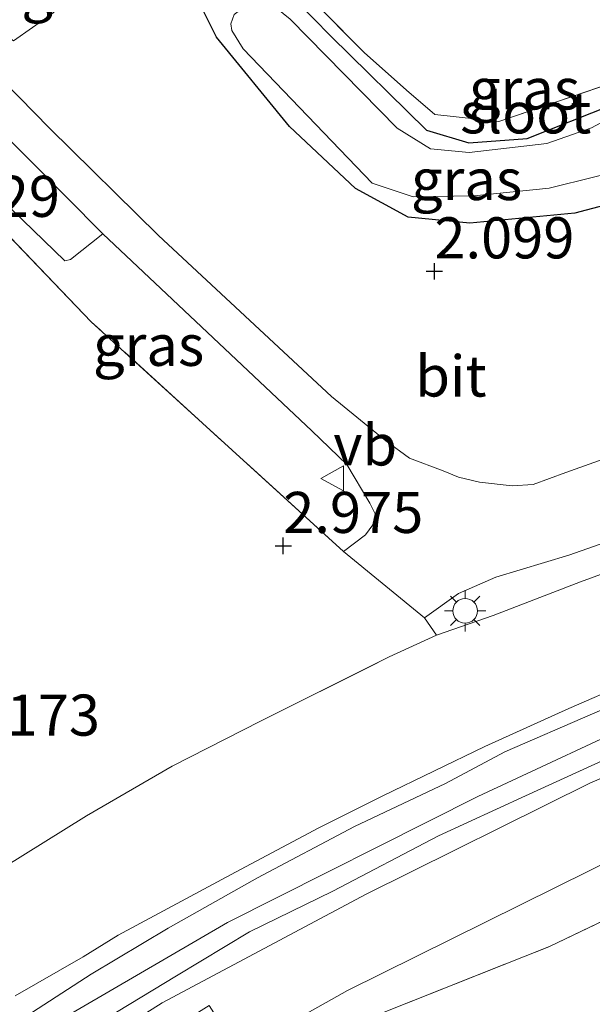
# Model space of a CAD drawing. Units: metres. Extents: x 119992 to 130009, y 424998 to 431251.
# Drawn here: x 120496 to 120531, y 425152 to 425212 of the extents above; entities that cross this region are included whole.
import ezdxf
from ezdxf.enums import TextEntityAlignment as Align

# ---------------------------------------------------------------- set-up
doc = ezdxf.new("R2010")
doc.units = ezdxf.units.M
doc.linetypes.add('IE-TERREINAFSCHEIDING', pattern=[10, 8, -2])
doc.layers.get('0').update_dxf_attribs({"lineweight": 25})
for name, color, linetype, lineweight in [('B-ME-GW-HOOGTEPUNT-S-B1', 10, 'Continuous', 25), ('B-ME-GW-INSTEEKWATERGANG-L-B1', 10, 'Continuous', 25), ('B-ME-GW-KRUINLIJN-L-B1', 93, 'Continuous', 18), ('B-ME-GW-TEENLIJN-L-B1', 93, 'Continuous', 18), ('B-ME-IE-GRASLAND-GV-B6', 93, 'Continuous', 18), ('B-ME-IE-GRONDWERKLIJN-GROND_INGERICHT-GV-B6', 253, 'Continuous', 18), ('B-ME-IE-MEUBILAIR_WEGMEUBILAIR-LICHTMAST-S-B1', 8, 'Continuous', 18), ('B-ME-IE-TERREINAFSCHEIDING-DOORGANG-L-B1', 8, 'IE-TERREINAFSCHEIDING-KUNSTMATIG-OPEN', 18), ('B-ME-IE-TERREINAFSCHEIDING-RASTERHEKWERK-L-B1', 8, 'IE-TERREINAFSCHEIDING', 18), ('B-ME-OG-WATER-GV-B6', 153, 'Continuous', 18), ('B-ME-VH-VERH_SOORT-BITUMEN-GV-B6', 8, 'IE-TERREINAFSCHEIDING-NATUURLIJK-HOUTWAL', 18), ('B-ME-VH-VERH_SOORT-HALF_VERHARDING-GV-B6', 8, 'IE-TERREINAFSCHEIDING-NATUURLIJK-HOUTWAL', 18), ('B-ME-VH-VERH_SOORT-ONVERHARD-GV-B6', 8, 'Continuous', 18), ('B-ME-VW-MEUBILAIR_WEGMEUBILAIR-VERKEERSBORD-S-B1', 8, 'Continuous', 18)]:
    doc.layers.add(name, color=color, linetype=linetype, lineweight=lineweight)
doc.styles.add('NLCS-ISO', font='NLCS-ISO.TTF')
doc.linetypes.add('IE-TERREINAFSCHEIDING-KUNSTMATIG-OPEN', pattern='A,7,-1.5,[67,NLCS.SHX,S=0.75,R=0,X=0,Y=0],-1.5', length=10)
doc.linetypes.add('IE-TERREINAFSCHEIDING-NATUURLIJK-HOUTWAL', pattern='A,7,-1.5,[67,NLCS.SHX,S=0.75,R=45,X=0,Y=0],-1.5,7,-1.5,[70,NLCS.SHX,S=0.75,R=0,X=0,Y=0],-1.5', length=20)

# ---------------------------------------------------------------- blocks, each defined once
blk = doc.blocks.new('verkeersbord')
for p, q in [((0, 0.75), (-0.75, -0.625)), ((0.75, -0.625), (0, 0.75)), ((-0.75, -0.625), (0.75, -0.625))]:
    blk.add_line(p, q)
blk = doc.blocks.new('hoogtepunt')
for p, q in [((-0.5, 0), (0.5, 0)), ((0, 0.5), (0, -0.5))]:
    blk.add_line(p, q)
blk = doc.blocks.new('lantaarnpaal')
for p, q in [((0, 0.75), (0, 1.25)), ((-0.884, 0.884), (-0.53, 0.53)), ((0.53, 0.53), (0.884, 0.884)), ((-0.75, 0), (-1.25, 0)), ((0.75, 0), (1.25, 0)), ((-0.53, -0.53), (-0.884, -0.884)), ((0.53, -0.53), (0.884, -0.884)), ((0, -0.75), (0, -1.25))]:
    blk.add_line(p, q)
blk.add_circle((0, 0), 0.75)

msp = doc.modelspace()

# ---------------------------------------------------------------- linework, layer by layer
at = {"layer": 'B-ME-GW-INSTEEKWATERGANG-L-B1'}
msp.add_polyline3d([(120546.733, 425206.551, 1.717), (120535.872, 425201.509, 1.481), (120529.889, 425199.928, 1.647), (120523.491, 425199.321, 1.828), (120519.737, 425199.68, 1.877), (120516.545, 425201.428, 1.946), (120512.524, 425205.194, 1.995), (120508.091, 425210.63, 1.946), (120506.916, 425212.998, 1.953), (120506.919, 425214.179, 1.926), (120507.617, 425215.012, 1.926), (120509.427, 425215.632, 1.828), (120510.746, 425215.072, 1.682), (120515.043, 425210.679, 1.543), (120520.866, 425204.96, 1.578), (120523.436, 425204.188, 1.55), (120526.982, 425204.455, 1.578), (120532.203, 425206.525, 1.613), (120543.494, 425212.299, 1.63)], dxfattribs=at)
at = {"layer": 'B-ME-GW-KRUINLIJN-L-B1'}
for points in [[(120493.83, 425211.778, 2.467), (120495.743, 425210.392, 2.486), (120498.049, 425212.017, 2.339), (120500.534, 425214.125, 2.156), (120504.249, 425215.908, 2.129), (120505.365, 425216.658, 1.97)], [(120495.838, 425152.34, 5.523), (120499.981, 425154.711, 5.526), (120502.109, 425156.022, 5.526), (120509.242, 425159.847, 5.535), (120514.309, 425162.547, 5.526), (120518.205, 425164.488, 5.574), (120524.41, 425167.491, 5.571), (120529.513, 425169.808, 5.589), (120536.61, 425172.875, 5.52), (120544.686, 425176.61, 5.508), (120553.182, 425180.456, 5.604), (120559.608, 425183.707, 5.626)], [(120560.998, 425181.24, 5.776), (120552.969, 425177.573, 5.637), (120535.03, 425169.596, 5.589), (120523.976, 425164.452, 5.604), (120508.746, 425156.791, 5.574), (120497.934, 425150.492, 5.64), (120488.11, 425144.163, 5.631), (120478.239, 425137.384, 5.673), (120474.995, 425134.549, 5.697), (120465.487, 425126.167, 5.664), (120454.97, 425116.736, 5.685), (120448.659, 425110.315, 5.709), (120445.101, 425105.728, 5.823), (120441.96, 425098.641, 6.021), (120440.27, 425090.888, 6.207)], [(120562.135, 425179.223, 5.665), (120543.671, 425170.717, 5.616), (120530.834, 425165.273, 5.601), (120517.186, 425158.51, 5.571), (120504.771, 425151.908, 5.643), (120495.471, 425146.021, 5.682), (120483.243, 425138.186, 5.64), (120476.126, 425132.788, 5.622), (120471.185, 425128.526, 5.64), (120466.759, 425124.634, 5.646), (120461.849, 425120.274, 5.643), (120458.134, 425116.723, 5.697), (120454.483, 425113.407, 5.679), (120451.121, 425109.983, 5.658), (120448.471, 425106.878, 5.628), (120445.959, 425102.492, 5.748), (120445.157, 425100.772, 5.805), (120443.947, 425098.239, 5.937), (120443.04, 425094.761, 6.015), (120442.943, 425092.721, 6.096)]]:
    msp.add_polyline3d(points, dxfattribs=at)
at = {"layer": 'B-ME-GW-TEENLIJN-L-B1'}
msp.add_polyline3d([(120516.967, 425144.174, 4.571), (120514.353, 425147.18, 4.451), (120513.008, 425148.759, 4.406), (120512.966, 425150.276, 4.08), (120513.268, 425151.1, 4.155), (120516.047, 425152.665, 4.192), (120532.937, 425161.01, 4.44), (120548.854, 425169.357, 4.53), (120563.421, 425176.941, 4.762)], dxfattribs=at)
at = {"layer": 'B-ME-IE-GRASLAND-GV-B6'}
for points in [[(120493.83, 425211.778, 2.467), (120494.077, 425213.401, 1.889), (120494.526, 425213.027, 1.889), (120495.478, 425212.885, 1.889), (120496.31, 425213.063, 1.865), (120497.861, 425213.763, 1.88), (120500.923, 425215.189, 1.913), (120503.267, 425216.18, 1.961), (120505.365, 425216.658, 1.97), (120504.249, 425215.908, 2.129), (120500.534, 425214.125, 2.156), (120498.049, 425212.017, 2.339), (120495.743, 425210.392, 2.486), (120493.83, 425211.778, 2.467)], [(120495.743, 425210.392, 2.486), (120498.049, 425212.017, 2.339), (120500.534, 425214.125, 2.156), (120504.249, 425215.908, 2.129), (120505.365, 425216.658, 1.97), (120503.267, 425216.18, 1.961), (120500.923, 425215.189, 1.913), (120497.861, 425213.763, 1.88), (120496.31, 425213.063, 1.865), (120495.478, 425212.885, 1.889)], [(120510.746, 425215.072, 1.682), (120515.043, 425210.679, 1.543), (120520.866, 425204.96, 1.578), (120523.436, 425204.188, 1.55), (120526.982, 425204.455, 1.578), (120532.203, 425206.525, 1.613), (120543.494, 425212.299, 1.63)], [(120543.494, 425212.299, 1.63), (120532.203, 425206.525, 1.613), (120526.982, 425204.455, 1.578), (120523.436, 425204.188, 1.55), (120520.866, 425204.96, 1.578), (120515.043, 425210.679, 1.543), (120510.746, 425215.072, 1.682)], [(120511.949, 425214.854, 1.696), (120517.078, 425209.694, 1.599), (120519.644, 425207.392, 1.647), (120521.377, 425205.927, 1.606), (120525.269, 425205.498, 1.592), (120532.368, 425207.91, 1.626), (120542.979, 425213.212, 1.699)], [(120509.164, 425211.996, 0.521), (120508.954, 425211.441, 0.521), (120509.022, 425211.023, 0.521), (120509.714, 425209.909, 0.521), (120517.546, 425201.751, 0.521), (120520.046, 425200.909, 0.521), (120523.731, 425200.968, 0.521), (120528.321, 425201.441, 0.521), (120533.887, 425202.814, 0.521), (120539.455, 425204.814, 0.521), (120545.999, 425207.853, 0.521), (120546.733, 425206.551, 1.717), (120535.872, 425201.509, 1.481), (120529.889, 425199.928, 1.647), (120523.491, 425199.321, 1.828), (120519.737, 425199.68, 1.877), (120516.545, 425201.428, 1.946), (120512.524, 425205.194, 1.995), (120508.091, 425210.63, 1.946), (120506.916, 425212.998, 1.953)], [(120506.916, 425212.998, 1.953), (120508.091, 425210.63, 1.946), (120512.524, 425205.194, 1.995), (120516.545, 425201.428, 1.946), (120519.737, 425199.68, 1.877), (120523.491, 425199.321, 1.828), (120529.889, 425199.928, 1.647), (120535.872, 425201.509, 1.481)], [(120543.833, 425211.697, 0.521), (120540.584, 425210.303, 0.521), (120530.904, 425205.118, 0.521), (120528.19, 425204.152, 0.521), (120523.461, 425203.61, 0.521), (120521.098, 425203.826, 0.521), (120519.085, 425205.084, 0.521), (120512.57, 425211.708, 0.521)], [(120537.983, 425187.233, 3.12), (120529.334, 425184.148, 2.923), (120527.357, 425183.418, 2.89), (120526.063, 425183.332, 2.874), (120524.094, 425183.574, 2.85), (120522.814, 425183.876, 2.877), (120521.875, 425184.253, 2.868), (120519.826, 425185.022, 2.889), (120518.378, 425186.083, 2.901), (120515.074, 425188.776, 2.817), (120504.552, 425198.564, 2.661), (120497.918, 425205.083, 2.718), (120493.297, 425209.785, 2.7)], [(120501.172, 425198.663, 2.775), (120513.883, 425186.687, 2.85), (120516.009, 425184.637, 2.895), (120517.41, 425182.288, 2.946), (120517.733, 425181.636, 2.907), (120517.604, 425180.974, 2.961), (120517.14, 425180.363, 3.015), (120515.815, 425179.348, 3.015), (120500.46, 425193.312, 2.828), (120490.178, 425204.044, 2.844), (120491.194, 425204.424, 2.835), (120498.851, 425197.023, 2.793), (120499.212, 425197.101, 2.793), (120501.172, 425198.663, 2.775)], [(120557.383, 425187.655, 3.829), (120548.815, 425184.418, 3.438), (120543.208, 425182.339, 3.333), (120538.03, 425180.368, 3.204), (120530.233, 425177.511, 3.132), (120524.923, 425175.453, 3.153), (120521.477, 425174.269, 2.916), (120520.731, 425175.323, 2.943), (120522.815, 425176.799, 2.889), (120525.088, 425177.784, 2.907), (120529.52, 425179.118, 2.922), (120542.742, 425183.765, 3.267), (120556.917, 425188.481, 3.661), (120557.383, 425187.655, 3.829)]]:
    msp.add_polyline3d(points, dxfattribs=at)
at = {"layer": 'B-ME-IE-GRONDWERKLIJN-GROND_INGERICHT-GV-B6'}
for points in [[(120542.979, 425213.212, 1.699), (120532.368, 425207.91, 1.626), (120525.269, 425205.498, 1.592), (120521.377, 425205.927, 1.606), (120519.644, 425207.392, 1.647), (120517.078, 425209.694, 1.599), (120511.949, 425214.854, 1.696), (120509.364, 425216.997, 1.874), (120508.439, 425216.412, 1.874), (120506.283, 425219.622, 1.874), (120505.521, 425220.598, 2.006), (120510.49, 425223.58, 1.875), (120521.215, 425229.736, 1.889), (120530.548, 425235.269, 1.951), (120531.209, 425234.096, 1.831), (120542.979, 425213.212, 1.699)], [(120490.178, 425204.044, 2.844), (120500.46, 425193.312, 2.828), (120515.815, 425179.348, 3.015), (120520.731, 425175.323, 2.943), (120521.477, 425174.269, 2.916), (120518.593, 425172.94, 2.94), (120510.764, 425169.026, 3.027), (120505.397, 425166.297, 3.054), (120500.171, 425163.268, 3.057), (120495.062, 425160.099, 3.126)], [(120495.062, 425160.099, 3.126), (120500.171, 425163.268, 3.057), (120505.397, 425166.297, 3.054), (120510.764, 425169.026, 3.027), (120518.593, 425172.94, 2.94), (120521.477, 425174.269, 2.916), (120524.923, 425175.453, 3.153), (120530.233, 425177.511, 3.132), (120538.03, 425180.368, 3.204), (120543.208, 425182.339, 3.333), (120548.815, 425184.418, 3.438), (120557.383, 425187.655, 3.829), (120559.608, 425183.707, 5.626)], [(120495.838, 425152.34, 5.523), (120499.981, 425154.711, 5.526), (120502.109, 425156.022, 5.526), (120509.242, 425159.847, 5.535), (120514.309, 425162.547, 5.526), (120518.205, 425164.488, 5.574), (120524.41, 425167.491, 5.571), (120529.513, 425169.808, 5.589), (120536.61, 425172.875, 5.52), (120544.686, 425176.61, 5.508), (120553.182, 425180.456, 5.604), (120559.608, 425183.707, 5.626), (120560.232, 425182.6, 5.656)], [(120559.608, 425183.707, 5.626), (120553.182, 425180.456, 5.604), (120544.686, 425176.61, 5.508), (120536.61, 425172.875, 5.52), (120529.513, 425169.808, 5.589), (120524.41, 425167.491, 5.571), (120518.205, 425164.488, 5.574), (120514.309, 425162.547, 5.526), (120509.242, 425159.847, 5.535), (120502.109, 425156.022, 5.526), (120499.981, 425154.711, 5.526), (120495.838, 425152.34, 5.523)], [(120560.232, 425182.6, 5.656), (120547.495, 425176.917, 5.586), (120542.229, 425174.492, 5.556), (120537.778, 425172.409, 5.565), (120530.965, 425169.485, 5.604), (120525.631, 425167.168, 5.592), (120522.013, 425165.239, 5.586), (120516.49, 425162.635, 5.589), (120510.587, 425159.509, 5.586), (120505.152, 425156.436, 5.586), (120500.455, 425153.652, 5.607), (120492.196, 425148.315, 5.631)], [(120561.669, 425180.05, 5.692), (120562.135, 425179.223, 5.665), (120543.671, 425170.717, 5.616), (120530.834, 425165.273, 5.601), (120517.186, 425158.51, 5.571), (120504.771, 425151.908, 5.643), (120495.471, 425146.021, 5.682), (120483.243, 425138.186, 5.64), (120476.126, 425132.788, 5.622), (120471.185, 425128.526, 5.64), (120466.759, 425124.634, 5.646), (120461.849, 425120.274, 5.643), (120458.134, 425116.723, 5.697), (120454.483, 425113.407, 5.679), (120451.121, 425109.983, 5.658), (120448.471, 425106.878, 5.628), (120445.959, 425102.492, 5.748), (120445.157, 425100.772, 5.805), (120443.947, 425098.239, 5.937), (120443.04, 425094.761, 6.015), (120442.943, 425092.721, 6.096)], [(120494.985, 425147.019, 5.631), (120499.883, 425150.065, 5.643), (120505.656, 425153.543, 5.619), (120510.09, 425156.229, 5.598), (120515.154, 425158.69, 5.586), (120521.582, 425162.054, 5.625), (120526.894, 425164.493, 5.61), (120533.445, 425167.493, 5.592), (120539.874, 425170.42, 5.619), (120548.429, 425173.991, 5.655), (120561.669, 425180.05, 5.692)], [(120442.943, 425092.721, 6.096), (120443.04, 425094.761, 6.015), (120443.947, 425098.239, 5.937), (120445.157, 425100.772, 5.805), (120445.959, 425102.492, 5.748), (120448.471, 425106.878, 5.628), (120451.121, 425109.983, 5.658), (120454.483, 425113.407, 5.679), (120458.134, 425116.723, 5.697), (120461.849, 425120.274, 5.643), (120466.759, 425124.634, 5.646), (120471.185, 425128.526, 5.64), (120476.126, 425132.788, 5.622), (120483.243, 425138.186, 5.64), (120495.471, 425146.021, 5.682), (120504.771, 425151.908, 5.643), (120517.186, 425158.51, 5.571), (120530.834, 425165.273, 5.601), (120543.671, 425170.717, 5.616), (120562.135, 425179.223, 5.665), (120563.421, 425176.941, 4.762)], [(120563.421, 425176.941, 4.762), (120548.854, 425169.357, 4.53), (120532.937, 425161.01, 4.44), (120516.047, 425152.665, 4.192), (120513.268, 425151.1, 4.155), (120512.966, 425150.276, 4.08), (120508.665, 425150.121, 5.148), (120507.647, 425151.744, 5.184), (120503.717, 425149.282, 5.097), (120494.802, 425143.859, 5.196)], [(120565.584, 425173.103, 4.912), (120554.288, 425167.653, 4.653), (120539.97, 425160.893, 4.362), (120528.337, 425155.328, 4.338), (120518.188, 425151.303, 4.281), (120516.272, 425150.351, 4.275), (120512.966, 425150.276, 4.08), (120513.268, 425151.1, 4.155), (120516.047, 425152.665, 4.192), (120532.937, 425161.01, 4.44), (120548.854, 425169.357, 4.53), (120563.421, 425176.941, 4.762), (120565.584, 425173.103, 4.912)], [(120518.188, 425151.303, 4.281), (120528.337, 425155.328, 4.338), (120539.97, 425160.893, 4.362), (120554.288, 425167.653, 4.653), (120565.584, 425173.103, 4.912), (120569.479, 425166.192, 5.023)]]:
    msp.add_polyline3d(points, dxfattribs=at)
at = {"layer": 'B-ME-IE-TERREINAFSCHEIDING-DOORGANG-L-B1'}
msp.add_line((120520.731, 425175.323, 2.943), (120515.815, 425179.348, 3.015), dxfattribs=at)
at = {"layer": 'B-ME-IE-TERREINAFSCHEIDING-RASTERHEKWERK-L-B1'}
msp.add_line((120521.477, 425174.269, 2.916), (120520.731, 425175.323, 2.943), dxfattribs=at)
for points in [[(120515.815, 425179.348, 3.015), (120500.46, 425193.312, 2.828), (120490.178, 425204.044, 2.844), (120486.501, 425202.514, 2.804), (120484.454, 425205.283, 2.846), (120476.034, 425216.673, 2.631), (120475.06, 425218.099, 2.429)], [(120511.949, 425214.854, 1.696), (120517.078, 425209.694, 1.599), (120519.644, 425207.392, 1.647), (120521.377, 425205.927, 1.606), (120525.269, 425205.498, 1.592), (120532.368, 425207.91, 1.626), (120542.979, 425213.212, 1.699)], [(120521.477, 425174.269, 2.916), (120524.923, 425175.453, 3.153), (120530.233, 425177.511, 3.132), (120538.03, 425180.368, 3.204), (120543.208, 425182.339, 3.333), (120548.815, 425184.418, 3.438), (120557.383, 425187.655, 3.829)], [(120473.19, 425144.755, 3.12), (120477.902, 425148.607, 3.216), (120482.722, 425152.05, 3.201), (120487.748, 425155.383, 3.189), (120495.062, 425160.099, 3.126), (120500.171, 425163.268, 3.057), (120505.397, 425166.297, 3.054), (120510.764, 425169.026, 3.027), (120518.593, 425172.94, 2.94), (120521.477, 425174.269, 2.916)], [(120508.023, 425149.717, 5.367), (120508.665, 425150.121, 5.148), (120512.966, 425150.276, 4.08), (120516.272, 425150.351, 4.275), (120518.188, 425151.303, 4.281), (120528.337, 425155.328, 4.338), (120539.97, 425160.893, 4.362), (120554.288, 425167.653, 4.653), (120565.584, 425173.103, 4.912)]]:
    msp.add_polyline3d(points, dxfattribs=at)
at = {"layer": 'B-ME-OG-WATER-GV-B6'}
msp.add_polyline3d([(120543.833, 425211.697, 0.521), (120545.999, 425207.853, 0.521), (120539.455, 425204.814, 0.521), (120533.887, 425202.814, 0.521), (120528.321, 425201.441, 0.521), (120523.731, 425200.968, 0.521), (120520.046, 425200.909, 0.521), (120517.546, 425201.751, 0.521), (120509.714, 425209.909, 0.521), (120509.022, 425211.023, 0.521), (120508.954, 425211.441, 0.521), (120509.164, 425211.996, 0.521), (120510.07, 425212.689, 0.521), (120511.183, 425212.824, 0.521), (120512.57, 425211.708, 0.521), (120519.085, 425205.084, 0.521), (120521.098, 425203.826, 0.521), (120523.461, 425203.61, 0.521), (120528.19, 425204.152, 0.521), (120530.904, 425205.118, 0.521), (120540.584, 425210.303, 0.521), (120543.833, 425211.697, 0.521)], dxfattribs=at)
at = {"layer": 'B-ME-VH-VERH_SOORT-BITUMEN-GV-B6'}
for points in [[(120493.297, 425209.785, 2.7), (120497.918, 425205.083, 2.718), (120504.552, 425198.564, 2.661), (120515.074, 425188.776, 2.817), (120518.378, 425186.083, 2.901), (120519.826, 425185.022, 2.889), (120521.875, 425184.253, 2.868), (120522.814, 425183.876, 2.877), (120524.094, 425183.574, 2.85), (120526.063, 425183.332, 2.874), (120527.357, 425183.418, 2.89), (120529.334, 425184.148, 2.923), (120537.983, 425187.233, 3.12)], [(120542.742, 425183.765, 3.267), (120529.52, 425179.118, 2.922), (120525.088, 425177.784, 2.907), (120522.815, 425176.799, 2.889), (120520.731, 425175.323, 2.943), (120515.815, 425179.348, 3.015), (120517.14, 425180.363, 3.015), (120517.604, 425180.974, 2.961), (120517.733, 425181.636, 2.907), (120517.41, 425182.288, 2.946), (120516.009, 425184.637, 2.895), (120513.883, 425186.687, 2.85), (120501.172, 425198.663, 2.775), (120494.412, 425205.449, 2.741)]]:
    msp.add_polyline3d(points, dxfattribs=at)
at = {"layer": 'B-ME-VH-VERH_SOORT-HALF_VERHARDING-GV-B6'}
msp.add_polyline3d([(120501.172, 425198.663, 2.775), (120499.212, 425197.101, 2.793), (120498.851, 425197.023, 2.793), (120491.194, 425204.424, 2.835), (120490.178, 425204.044, 2.844), (120486.501, 425202.514, 2.804), (120484.454, 425205.283, 2.846), (120485.199, 425205.418, 2.847), (120485.445, 425204.726, 2.847), (120490.389, 425206.506, 2.847), (120490.094, 425207.309, 2.732), (120491.402, 425207.879, 2.762), (120494.412, 425205.449, 2.741), (120501.172, 425198.663, 2.775)], dxfattribs=at)
at = {"layer": 'B-ME-VH-VERH_SOORT-ONVERHARD-GV-B6'}
for points in [[(120492.196, 425148.315, 5.631), (120500.455, 425153.652, 5.607), (120505.152, 425156.436, 5.586), (120510.587, 425159.509, 5.586), (120516.49, 425162.635, 5.589), (120522.013, 425165.239, 5.586), (120525.631, 425167.168, 5.592), (120530.965, 425169.485, 5.604), (120537.778, 425172.409, 5.565), (120542.229, 425174.492, 5.556), (120547.495, 425176.917, 5.586), (120560.232, 425182.6, 5.656), (120560.998, 425181.24, 5.776), (120561.669, 425180.05, 5.692)], [(120561.669, 425180.05, 5.692), (120548.429, 425173.991, 5.655), (120539.874, 425170.42, 5.619), (120533.445, 425167.493, 5.592), (120526.894, 425164.493, 5.61), (120521.582, 425162.054, 5.625), (120515.154, 425158.69, 5.586), (120510.09, 425156.229, 5.598), (120505.656, 425153.543, 5.619), (120499.883, 425150.065, 5.643), (120494.985, 425147.019, 5.631)]]:
    msp.add_polyline3d(points, dxfattribs=at)

# ---------------------------------------------------------------- block references
at = {"layer": 'B-ME-GW-HOOGTEPUNT-S-B1', "rotation": 90}
for p in [(120521.341, 425196.389, 2.099), (120521.341, 425196.389, 2.099), (120512.146, 425179.694, 2.975), (120512.146, 425179.694, 2.975)]:
    msp.add_blockref('hoogtepunt', p, dxfattribs=at)
at = {"layer": 'B-ME-IE-MEUBILAIR_WEGMEUBILAIR-LICHTMAST-S-B1', "rotation": 90}
msp.add_blockref('lantaarnpaal', (120523.212, 425175.739, 2.873), dxfattribs=at)
at = {"layer": 'B-ME-VW-MEUBILAIR_WEGMEUBILAIR-VERKEERSBORD-S-B1', "rotation": 90}
msp.add_blockref('verkeersbord', (120515.19, 425183.797, 2.923), dxfattribs=at)

# ---------------------------------------------------------------- texts
at = {"layer": 'B-ME-GW-HOOGTEPUNT-S-B1', "ltscale": 0.2, "style": 'NLCS-ISO'}
for s, p in [('2.729', (120490.043, 425198.911, 2.729)), ('2.729', (120490.043, 425198.911, 2.729)), ('2.099', (120521.341, 425196.389, 2.099)), ('2.099', (120521.341, 425196.389, 2.099)), ('2.975', (120512.146, 425179.694, 2.975)), ('2.975', (120512.146, 425179.694, 2.975)), ('3.173', (120492.477, 425167.369, 3.173)), ('3.173', (120492.477, 425167.369, 3.173))]:
    msp.add_text(s, height=2.5, dxfattribs=at).set_placement(p, align=Align.BOTTOM_LEFT)
at = {"layer": 'B-ME-IE-GRASLAND-GV-B6', "ltscale": 0.2, "style": 'NLCS-ISO'}
for p in [(120499.597, 425213.525), (120526.824, 425207.476), (120523.301, 425201.965), (120503.955, 425191.886)]:
    msp.add_text('gras', height=2.5, dxfattribs=at).set_placement(p, align=Align.MIDDLE_CENTER)
at = {"layer": 'B-ME-OG-WATER-GV-B6', "ltscale": 0.2, "style": 'NLCS-ISO'}
msp.add_text('sloot', height=2.5, dxfattribs=at).set_placement((120526.895, 425206.022), align=Align.MIDDLE_CENTER)
at = {"layer": 'B-ME-VH-VERH_SOORT-BITUMEN-GV-B6', "ltscale": 0.2, "style": 'NLCS-ISO'}
msp.add_text('bit', height=2.5, dxfattribs=at).set_placement((120522.348, 425190.02), align=Align.MIDDLE_CENTER)
at = {"layer": 'B-ME-VW-MEUBILAIR_WEGMEUBILAIR-VERKEERSBORD-S-B1', "ltscale": 0.2, "style": 'NLCS-ISO'}
msp.add_text('vb', height=2.5, dxfattribs=at).set_placement((120515.19, 425183.797, 2.923), align=Align.BOTTOM_LEFT)

doc.saveas('drawing.dxf')
